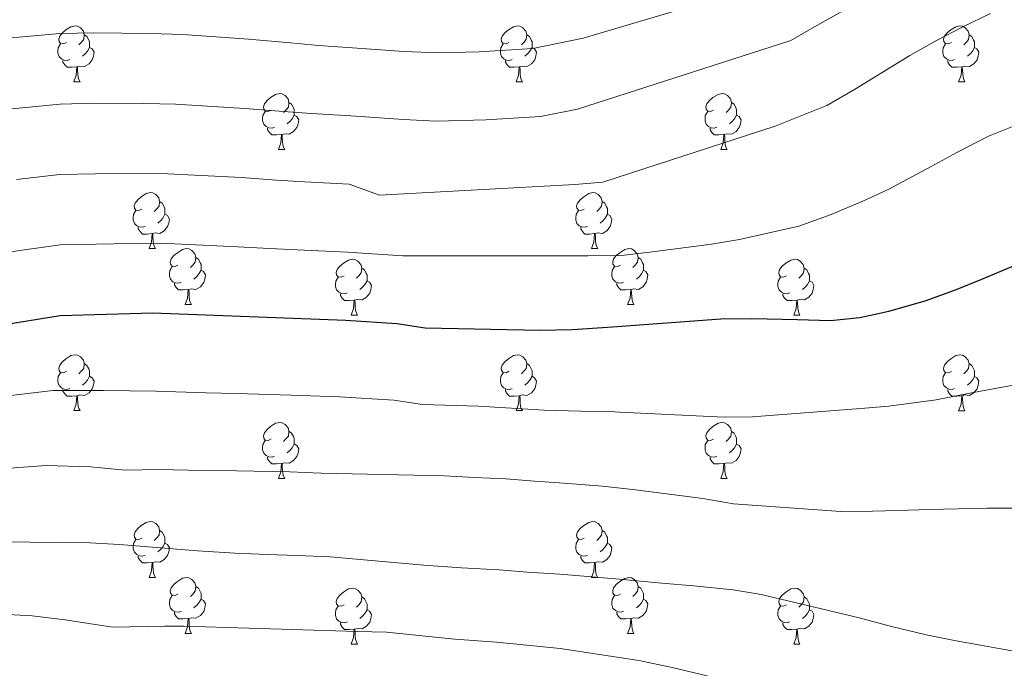
# Model space of a CAD drawing. Units: metres. Extents: x 626072 to 630583, y 4780101 to 4783155.
# Drawn here: x 629054 to 629230, y 4780708 to 4780824 of the extents above; entities that cross this region are included whole.
import ezdxf

# ---------------------------------------------------------------- set-up
doc = ezdxf.new("R2010")
doc.units = ezdxf.units.M
doc.header["$MEASUREMENT"] = 0
for name, color, linetype, lineweight in [('Nivel 36', 7, 'Continuous', 0), ('Nivel 4', 7, 'Continuous', 0), ('Nivel 5', 7, 'Continuous', 0), ('Nivel 61', 7, 'Continuous', 0), ('Nivel 63', 7, 'Continuous', 0)]:
    doc.layers.add(name, color=color, linetype=linetype, lineweight=lineweight)

msp = doc.modelspace()

# ---------------------------------------------------------------- linework, layer by layer
at = {"layer": 'Nivel 36', "color": 92, "linetype": 'Continuous', "lineweight": 0}
for p, q in [((629063.3, 4780813.24), (629064.42, 4780813.24)), ((629142.63, 4780813.24), (629143.75, 4780813.24)), ((629221.95, 4780813.24), (629223.08, 4780813.24)), ((629099.99, 4780801.1), (629101.11, 4780801.1)), ((629179.32, 4780801.1), (629180.44, 4780801.1)), ((629076.8, 4780783.33), (629077.93, 4780783.33)), ((629156.13, 4780783.33), (629157.25, 4780783.33)), ((629083.28, 4780773.29), (629084.4, 4780773.29)), ((629162.61, 4780773.29), (629163.73, 4780773.29)), ((629113.05, 4780771.39), (629114.17, 4780771.39)), ((629192.38, 4780771.39), (629193.5, 4780771.39)), ((629063.3, 4780754.25), (629064.42, 4780754.25)), ((629142.63, 4780754.25), (629143.75, 4780754.25)), ((629221.95, 4780754.24), (629223.08, 4780754.24)), ((629099.99, 4780742.11), (629101.11, 4780742.11)), ((629179.32, 4780742.1), (629180.44, 4780742.1)), ((629076.8, 4780724.34), (629077.93, 4780724.34)), ((629156.13, 4780724.33), (629157.25, 4780724.33)), ((629083.28, 4780714.3), (629084.4, 4780714.3)), ((629162.61, 4780714.3), (629163.73, 4780714.3)), ((629113.05, 4780712.39), (629114.17, 4780712.39)), ((629192.38, 4780712.39), (629193.5, 4780712.39))]:
    msp.add_line(p, q, dxfattribs=at)
at = {"layer": 'Nivel 36', "color": 92, "linetype": 'Continuous', "lineweight": 0, "flags": 128}
for points in [[(629062, 4780820.3), (629061.47, 4780820.03), (629060.94, 4780820.09), (629060.67, 4780820.46), (629060.62, 4780820.88), (629060.78, 4780821.4), (629061.26, 4780822), (629061.89, 4780822.53), (629062.79, 4780823.11), (629063.54, 4780823.27), (629063.96, 4780823.22), (629064.49, 4780822.9), (629065.02, 4780822.32), (629065.18, 4780821.68), (629065.07, 4780820.83), (629064.65, 4780820.3), (629064.23, 4780819.87)], [(629141.33, 4780820.3), (629140.8, 4780820.03), (629140.27, 4780820.09), (629140, 4780820.46), (629139.95, 4780820.88), (629140.11, 4780821.4), (629140.59, 4780822), (629141.22, 4780822.53), (629142.12, 4780823.11), (629142.87, 4780823.27), (629143.29, 4780823.22), (629143.82, 4780822.9), (629144.35, 4780822.32), (629144.51, 4780821.68), (629144.4, 4780820.83), (629143.98, 4780820.3), (629143.56, 4780819.87)], [(629220.65, 4780820.3), (629220.12, 4780820.03), (629219.59, 4780820.09), (629219.33, 4780820.46), (629219.27, 4780820.88), (629219.43, 4780821.4), (629219.91, 4780822), (629220.55, 4780822.53), (629221.45, 4780823.11), (629222.19, 4780823.27), (629222.62, 4780823.22), (629223.15, 4780822.9), (629223.68, 4780822.32), (629223.84, 4780821.68), (629223.73, 4780820.83), (629223.3, 4780820.3), (629222.88, 4780819.87)], [(629065.18, 4780821.68), (629065.66, 4780821.36), (629065.97, 4780820.72), (629066.13, 4780820.4), (629066.13, 4780819.82), (629066.13, 4780819.4), (629065.76, 4780818.71), (629065.34, 4780818.23), (629064.86, 4780817.81)], [(629144.51, 4780821.68), (629144.99, 4780821.36), (629145.3, 4780820.72), (629145.46, 4780820.4), (629145.46, 4780819.82), (629145.46, 4780819.4), (629145.09, 4780818.71), (629144.67, 4780818.23), (629144.19, 4780817.81)], [(629223.84, 4780821.68), (629224.31, 4780821.36), (629224.63, 4780820.72), (629224.79, 4780820.4), (629224.79, 4780819.82), (629224.79, 4780819.4), (629224.42, 4780818.71), (629224, 4780818.23), (629223.52, 4780817.81)], [(629062.58, 4780817.22), (629062.16, 4780817.06), (629061.57, 4780817.12), (629061.1, 4780817.33), (629060.67, 4780817.75), (629060.46, 4780818.34), (629060.46, 4780818.76), (629060.51, 4780819.34), (629060.94, 4780820.03)], [(629066.13, 4780819.4), (629066.59, 4780819.15), (629066.93, 4780818.53), (629066.82, 4780817.81), (629066.61, 4780817.17), (629066.03, 4780816.43), (629065.23, 4780815.95), (629064.38, 4780816.05), (629063.95, 4780815.92)], [(629141.91, 4780817.22), (629141.49, 4780817.06), (629140.9, 4780817.12), (629140.43, 4780817.33), (629140, 4780817.75), (629139.79, 4780818.34), (629139.79, 4780818.76), (629139.84, 4780819.34), (629140.27, 4780820.03)], [(629145.46, 4780819.4), (629145.92, 4780819.15), (629146.26, 4780818.53), (629146.15, 4780817.81), (629145.94, 4780817.17), (629145.36, 4780816.43), (629144.56, 4780815.95), (629143.71, 4780816.05), (629143.28, 4780815.92)], [(629221.24, 4780817.22), (629220.81, 4780817.06), (629220.23, 4780817.12), (629219.75, 4780817.33), (629219.33, 4780817.75), (629219.11, 4780818.34), (629219.11, 4780818.76), (629219.17, 4780819.34), (629219.59, 4780820.03)], [(629224.79, 4780819.4), (629225.24, 4780819.15), (629225.59, 4780818.53), (629225.48, 4780817.81), (629225.27, 4780817.17), (629224.68, 4780816.43), (629223.89, 4780815.95), (629223.04, 4780816.05), (629222.61, 4780815.92)], [(629063.84, 4780815.92), (629062.95, 4780815.84), (629062.11, 4780815.84), (629061.68, 4780816.27), (629061.36, 4780816.74), (629061.36, 4780817.06)], [(629063.3, 4780813.24), (629063.73, 4780814.4), (629063.84, 4780815.92), (629063.95, 4780815.92), (629063.99, 4780815.34), (629064.02, 4780814.65), (629064.09, 4780814.04), (629064.21, 4780813.64), (629064.42, 4780813.24)], [(629143.17, 4780815.92), (629142.28, 4780815.84), (629141.44, 4780815.84), (629141.01, 4780816.27), (629140.69, 4780816.74), (629140.69, 4780817.06)], [(629142.63, 4780813.24), (629143.06, 4780814.4), (629143.17, 4780815.92), (629143.28, 4780815.92), (629143.32, 4780815.34), (629143.35, 4780814.65), (629143.42, 4780814.04), (629143.54, 4780813.64), (629143.75, 4780813.24)], [(629222.5, 4780815.92), (629221.61, 4780815.84), (629220.76, 4780815.84), (629220.34, 4780816.27), (629220.02, 4780816.74), (629220.02, 4780817.06)], [(629221.95, 4780813.24), (629222.39, 4780814.4), (629222.5, 4780815.92), (629222.61, 4780815.92), (629222.64, 4780815.34), (629222.68, 4780814.65), (629222.75, 4780814.04), (629222.86, 4780813.64), (629223.08, 4780813.24)], [(629098.69, 4780808.16), (629098.16, 4780807.89), (629097.63, 4780807.95), (629097.37, 4780808.32), (629097.31, 4780808.74), (629097.47, 4780809.26), (629097.95, 4780809.86), (629098.59, 4780810.39), (629099.49, 4780810.97), (629100.23, 4780811.13), (629100.65, 4780811.08), (629101.19, 4780810.76), (629101.71, 4780810.18), (629101.87, 4780809.54), (629101.77, 4780808.69), (629101.34, 4780808.16), (629100.92, 4780807.73)], [(629178.02, 4780808.16), (629177.49, 4780807.89), (629176.96, 4780807.95), (629176.69, 4780808.32), (629176.64, 4780808.74), (629176.8, 4780809.26), (629177.28, 4780809.86), (629177.91, 4780810.39), (629178.81, 4780810.97), (629179.56, 4780811.13), (629179.98, 4780811.08), (629180.51, 4780810.76), (629181.04, 4780810.18), (629181.2, 4780809.54), (629181.09, 4780808.69), (629180.67, 4780808.16), (629180.25, 4780807.73)], [(629101.87, 4780809.54), (629102.35, 4780809.22), (629102.67, 4780808.58), (629102.83, 4780808.26), (629102.83, 4780807.68), (629102.83, 4780807.26), (629102.45, 4780806.57), (629102.03, 4780806.09), (629101.55, 4780805.67)], [(629181.2, 4780809.54), (629181.68, 4780809.22), (629181.99, 4780808.58), (629182.15, 4780808.26), (629182.15, 4780807.68), (629182.15, 4780807.26), (629181.78, 4780806.57), (629181.36, 4780806.09), (629180.88, 4780805.67)], [(629099.27, 4780805.08), (629098.85, 4780804.92), (629098.27, 4780804.98), (629097.79, 4780805.19), (629097.37, 4780805.61), (629097.15, 4780806.2), (629097.15, 4780806.62), (629097.21, 4780807.2), (629097.63, 4780807.89)], [(629102.83, 4780807.26), (629103.28, 4780807.01), (629103.63, 4780806.39), (629103.51, 4780805.67), (629103.31, 4780805.03), (629102.72, 4780804.29), (629101.93, 4780803.81), (629101.07, 4780803.91), (629100.65, 4780803.78)], [(629178.6, 4780805.08), (629178.18, 4780804.92), (629177.59, 4780804.98), (629177.12, 4780805.19), (629176.69, 4780805.61), (629176.48, 4780806.2), (629176.48, 4780806.62), (629176.53, 4780807.2), (629176.96, 4780807.89)], [(629182.15, 4780807.26), (629182.61, 4780807.01), (629182.95, 4780806.39), (629182.84, 4780805.67), (629182.63, 4780805.03), (629182.05, 4780804.29), (629181.25, 4780803.81), (629180.4, 4780803.91), (629179.97, 4780803.78)], [(629100.53, 4780803.78), (629099.65, 4780803.7), (629098.8, 4780803.7), (629098.37, 4780804.13), (629098.05, 4780804.6), (629098.05, 4780804.92)], [(629099.99, 4780801.1), (629100.43, 4780802.26), (629100.53, 4780803.78), (629100.65, 4780803.78), (629100.68, 4780803.2), (629100.71, 4780802.51), (629100.79, 4780801.9), (629100.9, 4780801.5), (629101.11, 4780801.1)], [(629179.86, 4780803.78), (629178.97, 4780803.7), (629178.13, 4780803.7), (629177.7, 4780804.13), (629177.38, 4780804.6), (629177.38, 4780804.92)], [(629179.32, 4780801.1), (629179.75, 4780802.26), (629179.86, 4780803.78), (629179.97, 4780803.78), (629180.01, 4780803.2), (629180.04, 4780802.51), (629180.11, 4780801.9), (629180.23, 4780801.5), (629180.44, 4780801.1)], [(629075.5, 4780790.39), (629074.97, 4780790.12), (629074.44, 4780790.18), (629074.18, 4780790.55), (629074.12, 4780790.97), (629074.28, 4780791.49), (629074.76, 4780792.09), (629075.4, 4780792.62), (629076.3, 4780793.2), (629077.04, 4780793.36), (629077.47, 4780793.31), (629078, 4780792.99), (629078.53, 4780792.41), (629078.69, 4780791.77), (629078.58, 4780790.92), (629078.15, 4780790.39), (629077.73, 4780789.96)], [(629154.83, 4780790.39), (629154.3, 4780790.12), (629153.77, 4780790.18), (629153.51, 4780790.55), (629153.45, 4780790.97), (629153.61, 4780791.49), (629154.09, 4780792.09), (629154.73, 4780792.62), (629155.63, 4780793.2), (629156.37, 4780793.36), (629156.79, 4780793.31), (629157.33, 4780792.99), (629157.85, 4780792.41), (629158.01, 4780791.77), (629157.91, 4780790.92), (629157.48, 4780790.39), (629157.06, 4780789.96)], [(629078.69, 4780791.77), (629079.16, 4780791.45), (629079.48, 4780790.81), (629079.64, 4780790.49), (629079.64, 4780789.91), (629079.64, 4780789.49), (629079.27, 4780788.8), (629078.85, 4780788.32), (629078.37, 4780787.9)], [(629158.01, 4780791.77), (629158.49, 4780791.45), (629158.81, 4780790.81), (629158.97, 4780790.49), (629158.97, 4780789.91), (629158.97, 4780789.49), (629158.59, 4780788.8), (629158.17, 4780788.32), (629157.69, 4780787.9)], [(629076.09, 4780787.31), (629075.66, 4780787.15), (629075.08, 4780787.21), (629074.6, 4780787.42), (629074.18, 4780787.84), (629073.96, 4780788.43), (629073.96, 4780788.85), (629074.02, 4780789.43), (629074.44, 4780790.12)], [(629079.64, 4780789.49), (629080.09, 4780789.24), (629080.44, 4780788.62), (629080.33, 4780787.9), (629080.12, 4780787.26), (629079.53, 4780786.52), (629078.74, 4780786.04), (629077.89, 4780786.14), (629077.46, 4780786.01)], [(629155.41, 4780787.31), (629154.99, 4780787.15), (629154.41, 4780787.21), (629153.93, 4780787.42), (629153.51, 4780787.84), (629153.29, 4780788.43), (629153.29, 4780788.85), (629153.35, 4780789.43), (629153.77, 4780790.12)], [(629158.97, 4780789.49), (629159.42, 4780789.24), (629159.77, 4780788.62), (629159.65, 4780787.9), (629159.45, 4780787.26), (629158.86, 4780786.52), (629158.07, 4780786.04), (629157.21, 4780786.14), (629156.79, 4780786.01)], [(629077.35, 4780786.01), (629076.46, 4780785.93), (629075.61, 4780785.93), (629075.19, 4780786.36), (629074.87, 4780786.83), (629074.87, 4780787.15)], [(629076.8, 4780783.33), (629077.24, 4780784.49), (629077.35, 4780786.01), (629077.46, 4780786.01), (629077.49, 4780785.43), (629077.53, 4780784.74), (629077.6, 4780784.13), (629077.71, 4780783.73), (629077.93, 4780783.33)], [(629156.67, 4780786.01), (629155.79, 4780785.93), (629154.94, 4780785.93), (629154.51, 4780786.36), (629154.19, 4780786.83), (629154.19, 4780787.15)], [(629156.13, 4780783.33), (629156.57, 4780784.49), (629156.67, 4780786.01), (629156.79, 4780786.01), (629156.82, 4780785.43), (629156.85, 4780784.74), (629156.93, 4780784.13), (629157.04, 4780783.73), (629157.25, 4780783.33)], [(629081.98, 4780780.35), (629081.45, 4780780.09), (629080.92, 4780780.14), (629080.65, 4780780.51), (629080.6, 4780780.94), (629080.76, 4780781.46), (629081.24, 4780782.05), (629081.87, 4780782.58), (629082.77, 4780783.17), (629083.52, 4780783.33), (629083.94, 4780783.27), (629084.47, 4780782.96), (629085, 4780782.37), (629085.16, 4780781.73), (629085.05, 4780780.88), (629084.63, 4780780.35), (629084.21, 4780779.93)], [(629161.31, 4780780.35), (629160.77, 4780780.09), (629160.25, 4780780.14), (629159.98, 4780780.51), (629159.93, 4780780.94), (629160.09, 4780781.46), (629160.57, 4780782.05), (629161.2, 4780782.58), (629162.1, 4780783.17), (629162.85, 4780783.33), (629163.27, 4780783.27), (629163.8, 4780782.96), (629164.33, 4780782.37), (629164.49, 4780781.73), (629164.38, 4780780.88), (629163.95, 4780780.35), (629163.53, 4780779.93)], [(629085.16, 4780781.73), (629085.64, 4780781.42), (629085.95, 4780780.78), (629086.11, 4780780.46), (629086.11, 4780779.88), (629086.11, 4780779.45), (629085.74, 4780778.76), (629085.32, 4780778.28), (629084.84, 4780777.86)], [(629111.75, 4780778.45), (629111.22, 4780778.18), (629110.69, 4780778.24), (629110.42, 4780778.61), (629110.37, 4780779.03), (629110.53, 4780779.55), (629111.01, 4780780.15), (629111.64, 4780780.68), (629112.54, 4780781.26), (629113.29, 4780781.42), (629113.71, 4780781.37), (629114.24, 4780781.05), (629114.77, 4780780.47), (629114.93, 4780779.83), (629114.82, 4780778.98), (629114.4, 4780778.45), (629113.98, 4780778.02)], [(629164.49, 4780781.73), (629164.97, 4780781.42), (629165.28, 4780780.78), (629165.44, 4780780.46), (629165.44, 4780779.88), (629165.44, 4780779.45), (629165.07, 4780778.76), (629164.65, 4780778.28), (629164.17, 4780777.86)], [(629191.08, 4780778.45), (629190.55, 4780778.18), (629190.02, 4780778.24), (629189.75, 4780778.61), (629189.7, 4780779.03), (629189.86, 4780779.55), (629190.34, 4780780.15), (629190.97, 4780780.68), (629191.87, 4780781.26), (629192.62, 4780781.42), (629193.04, 4780781.37), (629193.57, 4780781.05), (629194.1, 4780780.47), (629194.26, 4780779.83), (629194.15, 4780778.98), (629193.73, 4780778.45), (629193.31, 4780778.02)], [(629082.56, 4780777.27), (629082.14, 4780777.11), (629081.55, 4780777.17), (629081.08, 4780777.38), (629080.65, 4780777.81), (629080.44, 4780778.39), (629080.44, 4780778.81), (629080.49, 4780779.4), (629080.92, 4780780.09)], [(629086.11, 4780779.45), (629086.57, 4780779.2), (629086.91, 4780778.59), (629086.8, 4780777.86), (629086.59, 4780777.22), (629086.01, 4780776.48), (629085.21, 4780776), (629084.36, 4780776.11), (629083.93, 4780775.98)], [(629114.93, 4780779.83), (629115.41, 4780779.51), (629115.72, 4780778.87), (629115.88, 4780778.55), (629115.88, 4780777.97), (629115.88, 4780777.55), (629115.51, 4780776.86), (629115.09, 4780776.38), (629114.61, 4780775.96)], [(629161.89, 4780777.27), (629161.47, 4780777.11), (629160.88, 4780777.17), (629160.41, 4780777.38), (629159.98, 4780777.81), (629159.77, 4780778.39), (629159.77, 4780778.81), (629159.82, 4780779.4), (629160.25, 4780780.09)], [(629165.44, 4780779.45), (629165.89, 4780779.2), (629166.24, 4780778.59), (629166.13, 4780777.86), (629165.92, 4780777.22), (629165.33, 4780776.48), (629164.54, 4780776), (629163.69, 4780776.11), (629163.26, 4780775.98)], [(629194.26, 4780779.83), (629194.74, 4780779.51), (629195.05, 4780778.87), (629195.21, 4780778.55), (629195.21, 4780777.97), (629195.21, 4780777.55), (629194.84, 4780776.86), (629194.42, 4780776.38), (629193.94, 4780775.96)], [(629083.82, 4780775.98), (629082.93, 4780775.89), (629082.09, 4780775.89), (629081.66, 4780776.32), (629081.34, 4780776.8), (629081.34, 4780777.11)], [(629112.33, 4780775.37), (629111.91, 4780775.21), (629111.32, 4780775.27), (629110.85, 4780775.48), (629110.42, 4780775.9), (629110.21, 4780776.49), (629110.21, 4780776.91), (629110.26, 4780777.49), (629110.69, 4780778.18)], [(629115.88, 4780777.55), (629116.34, 4780777.3), (629116.68, 4780776.68), (629116.57, 4780775.96), (629116.36, 4780775.32), (629115.78, 4780774.58), (629114.98, 4780774.1), (629114.13, 4780774.2), (629113.7, 4780774.07)], [(629163.15, 4780775.98), (629162.26, 4780775.89), (629161.41, 4780775.89), (629160.99, 4780776.32), (629160.67, 4780776.8), (629160.67, 4780777.11)], [(629191.66, 4780775.37), (629191.24, 4780775.21), (629190.65, 4780775.27), (629190.18, 4780775.48), (629189.75, 4780775.9), (629189.54, 4780776.49), (629189.54, 4780776.91), (629189.59, 4780777.49), (629190.02, 4780778.18)], [(629195.21, 4780777.55), (629195.67, 4780777.3), (629196.01, 4780776.68), (629195.9, 4780775.96), (629195.69, 4780775.32), (629195.11, 4780774.58), (629194.31, 4780774.1), (629193.46, 4780774.2), (629193.03, 4780774.07)], [(629083.28, 4780773.29), (629083.71, 4780774.45), (629083.82, 4780775.98), (629083.93, 4780775.98), (629083.97, 4780775.39), (629084, 4780774.71), (629084.07, 4780774.09), (629084.19, 4780773.69), (629084.4, 4780773.29)], [(629113.59, 4780774.07), (629112.7, 4780773.99), (629111.86, 4780773.99), (629111.43, 4780774.42), (629111.11, 4780774.89), (629111.11, 4780775.21)], [(629162.61, 4780773.29), (629163.04, 4780774.45), (629163.15, 4780775.98), (629163.26, 4780775.98), (629163.29, 4780775.39), (629163.33, 4780774.71), (629163.4, 4780774.09), (629163.51, 4780773.69), (629163.73, 4780773.29)], [(629192.92, 4780774.07), (629192.03, 4780773.99), (629191.19, 4780773.99), (629190.76, 4780774.42), (629190.44, 4780774.89), (629190.44, 4780775.21)], [(629113.05, 4780771.39), (629113.48, 4780772.55), (629113.59, 4780774.07), (629113.7, 4780774.07), (629113.74, 4780773.49), (629113.77, 4780772.8), (629113.84, 4780772.19), (629113.96, 4780771.79), (629114.17, 4780771.39)], [(629192.38, 4780771.39), (629192.81, 4780772.55), (629192.92, 4780774.07), (629193.03, 4780774.07), (629193.07, 4780773.49), (629193.1, 4780772.8), (629193.17, 4780772.19), (629193.29, 4780771.79), (629193.5, 4780771.39)], [(629062, 4780761.31), (629061.47, 4780761.04), (629060.94, 4780761.09), (629060.67, 4780761.47), (629060.62, 4780761.89), (629060.78, 4780762.41), (629061.26, 4780763.01), (629061.89, 4780763.53), (629062.79, 4780764.12), (629063.54, 4780764.28), (629063.96, 4780764.23), (629064.49, 4780763.91), (629065.02, 4780763.33), (629065.18, 4780762.69), (629065.07, 4780761.83), (629064.65, 4780761.31), (629064.23, 4780760.88)], [(629065.18, 4780762.69), (629065.66, 4780762.37), (629065.97, 4780761.73), (629066.13, 4780761.41), (629066.13, 4780760.83), (629066.13, 4780760.41), (629065.76, 4780759.71), (629065.34, 4780759.23), (629064.86, 4780758.81)], [(629141.33, 4780761.31), (629140.8, 4780761.04), (629140.27, 4780761.09), (629140, 4780761.47), (629139.95, 4780761.89), (629140.11, 4780762.41), (629140.59, 4780763.01), (629141.22, 4780763.53), (629142.12, 4780764.12), (629142.87, 4780764.28), (629143.29, 4780764.23), (629143.82, 4780763.91), (629144.35, 4780763.33), (629144.51, 4780762.69), (629144.4, 4780761.83), (629143.98, 4780761.31), (629143.56, 4780760.88)], [(629144.51, 4780762.69), (629144.99, 4780762.37), (629145.3, 4780761.73), (629145.46, 4780761.41), (629145.46, 4780760.83), (629145.46, 4780760.41), (629145.09, 4780759.71), (629144.67, 4780759.23), (629144.19, 4780758.81)], [(629220.65, 4780761.3), (629220.12, 4780761.04), (629219.59, 4780761.09), (629219.33, 4780761.46), (629219.27, 4780761.89), (629219.43, 4780762.41), (629219.91, 4780763), (629220.55, 4780763.53), (629221.45, 4780764.12), (629222.19, 4780764.28), (629222.62, 4780764.22), (629223.15, 4780763.91), (629223.68, 4780763.32), (629223.84, 4780762.68), (629223.73, 4780761.83), (629223.3, 4780761.3), (629222.88, 4780760.88)], [(629223.84, 4780762.68), (629224.31, 4780762.37), (629224.63, 4780761.73), (629224.79, 4780761.41), (629224.79, 4780760.83), (629224.79, 4780760.4), (629224.42, 4780759.71), (629224, 4780759.23), (629223.52, 4780758.81)], [(629062.58, 4780758.23), (629062.16, 4780758.07), (629061.57, 4780758.13), (629061.1, 4780758.33), (629060.67, 4780758.76), (629060.46, 4780759.35), (629060.46, 4780759.77), (629060.51, 4780760.35), (629060.94, 4780761.04)], [(629141.91, 4780758.23), (629141.49, 4780758.07), (629140.9, 4780758.13), (629140.43, 4780758.33), (629140, 4780758.76), (629139.79, 4780759.35), (629139.79, 4780759.77), (629139.84, 4780760.35), (629140.27, 4780761.04)], [(629221.24, 4780758.22), (629220.81, 4780758.06), (629220.23, 4780758.12), (629219.75, 4780758.33), (629219.33, 4780758.76), (629219.11, 4780759.34), (629219.11, 4780759.76), (629219.17, 4780760.35), (629219.59, 4780761.04)], [(629066.13, 4780760.41), (629066.59, 4780760.15), (629066.93, 4780759.54), (629066.82, 4780758.81), (629066.61, 4780758.17), (629066.03, 4780757.43), (629065.23, 4780756.95), (629064.38, 4780757.06), (629063.95, 4780756.93)], [(629145.46, 4780760.41), (629145.92, 4780760.15), (629146.26, 4780759.54), (629146.15, 4780758.81), (629145.94, 4780758.17), (629145.36, 4780757.43), (629144.56, 4780756.95), (629143.71, 4780757.06), (629143.28, 4780756.93)], [(629224.79, 4780760.4), (629225.24, 4780760.15), (629225.59, 4780759.54), (629225.48, 4780758.81), (629225.27, 4780758.17), (629224.68, 4780757.43), (629223.89, 4780756.95), (629223.04, 4780757.06), (629222.61, 4780756.93)], [(629063.84, 4780756.93), (629062.95, 4780756.85), (629062.11, 4780756.85), (629061.68, 4780757.27), (629061.36, 4780757.75), (629061.36, 4780758.07)], [(629143.17, 4780756.93), (629142.28, 4780756.85), (629141.44, 4780756.85), (629141.01, 4780757.27), (629140.69, 4780757.75), (629140.69, 4780758.07)], [(629222.5, 4780756.93), (629221.61, 4780756.84), (629220.76, 4780756.84), (629220.34, 4780757.27), (629220.02, 4780757.75), (629220.02, 4780758.06)], [(629063.3, 4780754.25), (629063.73, 4780755.41), (629063.84, 4780756.93), (629063.95, 4780756.93), (629063.99, 4780756.35), (629064.02, 4780755.66), (629064.09, 4780755.05), (629064.21, 4780754.65), (629064.42, 4780754.25)], [(629142.63, 4780754.25), (629143.06, 4780755.41), (629143.17, 4780756.93), (629143.28, 4780756.93), (629143.32, 4780756.35), (629143.35, 4780755.66), (629143.42, 4780755.05), (629143.54, 4780754.65), (629143.75, 4780754.25)], [(629221.95, 4780754.24), (629222.39, 4780755.4), (629222.5, 4780756.93), (629222.61, 4780756.93), (629222.64, 4780756.34), (629222.68, 4780755.66), (629222.75, 4780755.04), (629222.86, 4780754.64), (629223.08, 4780754.24)], [(629098.69, 4780749.17), (629098.16, 4780748.9), (629097.63, 4780748.95), (629097.37, 4780749.33), (629097.31, 4780749.75), (629097.47, 4780750.27), (629097.95, 4780750.87), (629098.59, 4780751.39), (629099.49, 4780751.98), (629100.23, 4780752.14), (629100.65, 4780752.09), (629101.19, 4780751.77), (629101.71, 4780751.19), (629101.87, 4780750.55), (629101.77, 4780749.69), (629101.34, 4780749.17), (629100.92, 4780748.74)], [(629178.02, 4780749.16), (629177.49, 4780748.9), (629176.96, 4780748.95), (629176.69, 4780749.32), (629176.64, 4780749.75), (629176.8, 4780750.27), (629177.28, 4780750.86), (629177.91, 4780751.39), (629178.81, 4780751.98), (629179.56, 4780752.14), (629179.98, 4780752.08), (629180.51, 4780751.77), (629181.04, 4780751.18), (629181.2, 4780750.54), (629181.09, 4780749.69), (629180.67, 4780749.16), (629180.25, 4780748.74)], [(629101.87, 4780750.55), (629102.35, 4780750.23), (629102.67, 4780749.59), (629102.83, 4780749.27), (629102.83, 4780748.69), (629102.83, 4780748.27), (629102.45, 4780747.57), (629102.03, 4780747.09), (629101.55, 4780746.67)], [(629181.2, 4780750.54), (629181.68, 4780750.23), (629181.99, 4780749.59), (629182.15, 4780749.27), (629182.15, 4780748.69), (629182.15, 4780748.26), (629181.78, 4780747.57), (629181.36, 4780747.09), (629180.88, 4780746.67)], [(629099.27, 4780746.09), (629098.85, 4780745.93), (629098.27, 4780745.99), (629097.79, 4780746.19), (629097.37, 4780746.62), (629097.15, 4780747.21), (629097.15, 4780747.63), (629097.21, 4780748.21), (629097.63, 4780748.9)], [(629178.6, 4780746.08), (629178.18, 4780745.92), (629177.59, 4780745.98), (629177.12, 4780746.19), (629176.69, 4780746.62), (629176.48, 4780747.2), (629176.48, 4780747.62), (629176.53, 4780748.21), (629176.96, 4780748.9)], [(629102.83, 4780748.27), (629103.28, 4780748.01), (629103.63, 4780747.4), (629103.51, 4780746.67), (629103.31, 4780746.03), (629102.72, 4780745.29), (629101.93, 4780744.81), (629101.07, 4780744.92), (629100.65, 4780744.79)], [(629182.15, 4780748.26), (629182.61, 4780748.01), (629182.95, 4780747.4), (629182.84, 4780746.67), (629182.63, 4780746.03), (629182.05, 4780745.29), (629181.25, 4780744.81), (629180.4, 4780744.92), (629179.97, 4780744.79)], [(629100.53, 4780744.79), (629099.65, 4780744.71), (629098.8, 4780744.71), (629098.37, 4780745.13), (629098.05, 4780745.61), (629098.05, 4780745.93)], [(629179.86, 4780744.79), (629178.97, 4780744.7), (629178.13, 4780744.7), (629177.7, 4780745.13), (629177.38, 4780745.61), (629177.38, 4780745.92)], [(629099.99, 4780742.11), (629100.43, 4780743.27), (629100.53, 4780744.79), (629100.65, 4780744.79), (629100.68, 4780744.21), (629100.71, 4780743.52), (629100.79, 4780742.91), (629100.9, 4780742.51), (629101.11, 4780742.11)], [(629179.32, 4780742.1), (629179.75, 4780743.26), (629179.86, 4780744.79), (629179.97, 4780744.79), (629180.01, 4780744.2), (629180.04, 4780743.52), (629180.11, 4780742.9), (629180.23, 4780742.5), (629180.44, 4780742.1)], [(629075.5, 4780731.4), (629074.97, 4780731.13), (629074.44, 4780731.19), (629074.18, 4780731.56), (629074.12, 4780731.98), (629074.28, 4780732.5), (629074.76, 4780733.1), (629075.4, 4780733.63), (629076.3, 4780734.21), (629077.04, 4780734.37), (629077.47, 4780734.32), (629078, 4780734), (629078.53, 4780733.42), (629078.69, 4780732.78), (629078.58, 4780731.93), (629078.15, 4780731.4), (629077.73, 4780730.97)], [(629078.69, 4780732.78), (629079.16, 4780732.46), (629079.48, 4780731.82), (629079.64, 4780731.5), (629079.64, 4780730.92), (629079.64, 4780730.5), (629079.27, 4780729.81), (629078.85, 4780729.33), (629078.37, 4780728.91)], [(629154.83, 4780731.39), (629154.3, 4780731.13), (629153.77, 4780731.19), (629153.51, 4780731.55), (629153.45, 4780731.98), (629153.61, 4780732.5), (629154.09, 4780733.09), (629154.73, 4780733.63), (629155.63, 4780734.21), (629156.37, 4780734.37), (629156.79, 4780734.31), (629157.33, 4780734), (629157.85, 4780733.41), (629158.01, 4780732.77), (629157.91, 4780731.93), (629157.48, 4780731.39), (629157.06, 4780730.97)], [(629158.01, 4780732.77), (629158.49, 4780732.46), (629158.81, 4780731.82), (629158.97, 4780731.5), (629158.97, 4780730.92), (629158.97, 4780730.49), (629158.59, 4780729.81), (629158.17, 4780729.33), (629157.69, 4780728.91)], [(629076.09, 4780728.32), (629075.66, 4780728.16), (629075.08, 4780728.22), (629074.6, 4780728.43), (629074.18, 4780728.85), (629073.96, 4780729.44), (629073.96, 4780729.86), (629074.02, 4780730.44), (629074.44, 4780731.13)], [(629155.41, 4780728.31), (629154.99, 4780728.15), (629154.41, 4780728.21), (629153.93, 4780728.43), (629153.51, 4780728.85), (629153.29, 4780729.43), (629153.29, 4780729.85), (629153.35, 4780730.44), (629153.77, 4780731.13)], [(629079.64, 4780730.5), (629080.09, 4780730.25), (629080.44, 4780729.63), (629080.33, 4780728.91), (629080.12, 4780728.27), (629079.53, 4780727.53), (629078.74, 4780727.05), (629077.89, 4780727.15), (629077.46, 4780727.02)], [(629158.97, 4780730.49), (629159.42, 4780730.25), (629159.77, 4780729.63), (629159.65, 4780728.91), (629159.45, 4780728.27), (629158.86, 4780727.53), (629158.07, 4780727.05), (629157.21, 4780727.15), (629156.79, 4780727.02)], [(629077.35, 4780727.02), (629076.46, 4780726.94), (629075.61, 4780726.94), (629075.19, 4780727.37), (629074.87, 4780727.84), (629074.87, 4780728.16)], [(629156.67, 4780727.02), (629155.79, 4780726.93), (629154.94, 4780726.93), (629154.51, 4780727.37), (629154.19, 4780727.84), (629154.19, 4780728.15)], [(629076.8, 4780724.34), (629077.24, 4780725.5), (629077.35, 4780727.02), (629077.46, 4780727.02), (629077.49, 4780726.44), (629077.53, 4780725.75), (629077.6, 4780725.14), (629077.71, 4780724.74), (629077.93, 4780724.34)], [(629156.13, 4780724.33), (629156.57, 4780725.49), (629156.67, 4780727.02), (629156.79, 4780727.02), (629156.82, 4780726.43), (629156.85, 4780725.75), (629156.93, 4780725.13), (629157.04, 4780724.73), (629157.25, 4780724.33)], [(629081.98, 4780721.36), (629081.45, 4780721.1), (629080.92, 4780721.15), (629080.65, 4780721.52), (629080.6, 4780721.95), (629080.76, 4780722.47), (629081.24, 4780723.06), (629081.87, 4780723.59), (629082.77, 4780724.18), (629083.52, 4780724.34), (629083.94, 4780724.28), (629084.47, 4780723.97), (629085, 4780723.38), (629085.16, 4780722.74), (629085.05, 4780721.89), (629084.63, 4780721.36), (629084.21, 4780720.94)], [(629161.31, 4780721.36), (629160.77, 4780721.09), (629160.25, 4780721.15), (629159.98, 4780721.52), (629159.93, 4780721.95), (629160.09, 4780722.47), (629160.57, 4780723.06), (629161.2, 4780723.59), (629162.1, 4780724.17), (629162.85, 4780724.33), (629163.27, 4780724.28), (629163.8, 4780723.97), (629164.33, 4780723.38), (629164.49, 4780722.74), (629164.38, 4780721.89), (629163.95, 4780721.36), (629163.53, 4780720.93)], [(629085.16, 4780722.74), (629085.64, 4780722.43), (629085.95, 4780721.79), (629086.11, 4780721.47), (629086.11, 4780720.89), (629086.11, 4780720.46), (629085.74, 4780719.77), (629085.32, 4780719.29), (629084.84, 4780718.87)], [(629111.75, 4780719.45), (629111.22, 4780719.19), (629110.69, 4780719.25), (629110.42, 4780719.61), (629110.37, 4780720.04), (629110.53, 4780720.56), (629111.01, 4780721.15), (629111.64, 4780721.69), (629112.54, 4780722.27), (629113.29, 4780722.43), (629113.71, 4780722.37), (629114.24, 4780722.06), (629114.77, 4780721.47), (629114.93, 4780720.83), (629114.82, 4780719.99), (629114.4, 4780719.45), (629113.98, 4780719.03)], [(629164.49, 4780722.74), (629164.97, 4780722.43), (629165.28, 4780721.79), (629165.44, 4780721.47), (629165.44, 4780720.89), (629165.44, 4780720.46), (629165.07, 4780719.77), (629164.65, 4780719.29), (629164.17, 4780718.87)], [(629191.08, 4780719.45), (629190.55, 4780719.19), (629190.02, 4780719.25), (629189.75, 4780719.61), (629189.7, 4780720.04), (629189.86, 4780720.56), (629190.34, 4780721.15), (629190.97, 4780721.69), (629191.87, 4780722.27), (629192.62, 4780722.43), (629193.04, 4780722.37), (629193.57, 4780722.06), (629194.1, 4780721.47), (629194.26, 4780720.83), (629194.15, 4780719.99), (629193.73, 4780719.45), (629193.31, 4780719.03)], [(629082.56, 4780718.28), (629082.14, 4780718.12), (629081.55, 4780718.18), (629081.08, 4780718.39), (629080.65, 4780718.82), (629080.44, 4780719.4), (629080.44, 4780719.82), (629080.49, 4780720.41), (629080.92, 4780721.1)], [(629086.11, 4780720.46), (629086.57, 4780720.21), (629086.91, 4780719.6), (629086.8, 4780718.87), (629086.59, 4780718.23), (629086.01, 4780717.49), (629085.21, 4780717.01), (629084.36, 4780717.12), (629083.93, 4780716.99)], [(629114.93, 4780720.83), (629115.41, 4780720.52), (629115.72, 4780719.88), (629115.88, 4780719.56), (629115.88, 4780718.98), (629115.88, 4780718.55), (629115.51, 4780717.87), (629115.09, 4780717.39), (629114.61, 4780716.97)], [(629161.89, 4780718.28), (629161.47, 4780718.12), (629160.88, 4780718.18), (629160.41, 4780718.39), (629159.98, 4780718.81), (629159.77, 4780719.4), (629159.77, 4780719.82), (629159.82, 4780720.41), (629160.25, 4780721.09)], [(629165.44, 4780720.46), (629165.89, 4780720.21), (629166.24, 4780719.59), (629166.13, 4780718.87), (629165.92, 4780718.23), (629165.33, 4780717.49), (629164.54, 4780717.01), (629163.69, 4780717.11), (629163.26, 4780716.99)], [(629194.26, 4780720.83), (629194.74, 4780720.52), (629195.05, 4780719.88), (629195.21, 4780719.56), (629195.21, 4780718.98), (629195.21, 4780718.55), (629194.84, 4780717.87), (629194.42, 4780717.39), (629193.94, 4780716.97)], [(629112.33, 4780716.37), (629111.91, 4780716.21), (629111.32, 4780716.27), (629110.85, 4780716.49), (629110.42, 4780716.91), (629110.21, 4780717.49), (629110.21, 4780717.91), (629110.26, 4780718.5), (629110.69, 4780719.19)], [(629115.88, 4780718.55), (629116.34, 4780718.31), (629116.68, 4780717.69), (629116.57, 4780716.97), (629116.36, 4780716.33), (629115.78, 4780715.59), (629114.98, 4780715.11), (629114.13, 4780715.21), (629113.7, 4780715.08)], [(629191.66, 4780716.37), (629191.24, 4780716.21), (629190.65, 4780716.27), (629190.18, 4780716.49), (629189.75, 4780716.91), (629189.54, 4780717.49), (629189.54, 4780717.91), (629189.59, 4780718.5), (629190.02, 4780719.19)], [(629195.21, 4780718.55), (629195.67, 4780718.31), (629196.01, 4780717.69), (629195.9, 4780716.96), (629195.69, 4780716.32), (629195.11, 4780715.58), (629194.31, 4780715.1), (629193.46, 4780715.21), (629193.03, 4780715.08)], [(629083.82, 4780716.99), (629082.93, 4780716.9), (629082.09, 4780716.9), (629081.66, 4780717.33), (629081.34, 4780717.81), (629081.34, 4780718.12)], [(629083.28, 4780714.3), (629083.71, 4780715.46), (629083.82, 4780716.99), (629083.93, 4780716.99), (629083.97, 4780716.4), (629084, 4780715.72), (629084.07, 4780715.1), (629084.19, 4780714.7), (629084.4, 4780714.3)], [(629163.15, 4780716.99), (629162.26, 4780716.9), (629161.41, 4780716.9), (629160.99, 4780717.33), (629160.67, 4780717.81), (629160.67, 4780718.12)], [(629162.61, 4780714.3), (629163.04, 4780715.46), (629163.15, 4780716.99), (629163.26, 4780716.99), (629163.29, 4780716.4), (629163.33, 4780715.71), (629163.4, 4780715.1), (629163.51, 4780714.7), (629163.73, 4780714.3)], [(629113.59, 4780715.08), (629112.7, 4780714.99), (629111.86, 4780714.99), (629111.43, 4780715.43), (629111.11, 4780715.9), (629111.11, 4780716.21)], [(629113.05, 4780712.39), (629113.48, 4780713.55), (629113.59, 4780715.08), (629113.7, 4780715.08), (629113.74, 4780714.49), (629113.77, 4780713.81), (629113.84, 4780713.19), (629113.96, 4780712.79), (629114.17, 4780712.39)], [(629192.92, 4780715.08), (629192.03, 4780714.99), (629191.19, 4780714.99), (629190.76, 4780715.43), (629190.44, 4780715.9), (629190.44, 4780716.21)], [(629192.38, 4780712.39), (629192.81, 4780713.55), (629192.92, 4780715.08), (629193.03, 4780715.08), (629193.07, 4780714.49), (629193.1, 4780713.81), (629193.17, 4780713.19), (629193.29, 4780712.79), (629193.5, 4780712.39)]]:
    msp.add_lwpolyline(points, dxfattribs=at)
at = {"layer": 'Nivel 4', "color": 36, "linetype": 'Continuous', "lineweight": 30, "elevation": 650, "flags": 128}
msp.add_lwpolyline([(629035.63, 4780767.23), (629060.84, 4780771.33), (629077.5, 4780771.8), (629112.09, 4780770.46), (629121.23, 4780769.89), (629126.31, 4780769.09), (629146.93, 4780768.7), (629152.69, 4780768.78), (629159.89, 4780769.27), (629179.31, 4780770.72), (629184.9, 4780770.8), (629193.05, 4780770.58), (629198.99, 4780770.43), (629204.23, 4780770.97), (629209.45, 4780772.1), (629215.94, 4780773.94), (629221.39, 4780775.89), (629226.13, 4780777.82), (629231.8, 4780780.23)], dxfattribs=at)
at = {"layer": 'Nivel 5', "color": 36, "linetype": 'Continuous', "lineweight": 0, "flags": 128}
for points, elevation in [([(629181.08, 4780828.96), (629154.65, 4780821.06), (629145.59, 4780819.18), (629135.98, 4780818.62), (629128.62, 4780818.41), (629122.49, 4780818.68), (629113.28, 4780819.35), (629107.18, 4780819.74), (629102.17, 4780820.19), (629094.61, 4780820.88), (629082.85, 4780821.69), (629077.01, 4780821.87), (629066.88, 4780821.99), (629060.8, 4780821.88), (629050.13, 4780820.92)], 630), ([(629206.05, 4780828.69), (629196.52, 4780823.31), (629191.84, 4780820.62), (629153.6, 4780808.35), (629146.98, 4780807.03), (629137.17, 4780806.39), (629128.27, 4780806.19), (629122.43, 4780806.47), (629112.98, 4780807.13), (629105.91, 4780807.52), (629100.9, 4780807.9), (629093.98, 4780808.47), (629081.51, 4780809.22)], 635), ([(629227.67, 4780825.5), (629222.7, 4780823.09), (629218.08, 4780820.7), (629213.23, 4780817.95), (629203.3, 4780811.86), (629198.34, 4780808.99), (629189.08, 4780805.25), (629158.14, 4780795.24), (629153.14, 4780794.81), (629118.13, 4780792.89), (629112.68, 4780794.9), (629104.64, 4780795.29), (629099.63, 4780795.61), (629093.35, 4780796.06), (629080.18, 4780796.75), (629074.75, 4780796.76), (629067.19, 4780796.75)], 640), ([(629081.51, 4780809.22), (629075.88, 4780809.32), (629067.03, 4780809.37), (629060.81, 4780809.24), (629051.58, 4780808.32)], 635), ([(629232.41, 4780805.5), (629227.32, 4780803.45), (629221.65, 4780800.57), (629217.03, 4780798.05), (629209.41, 4780793.98), (629204.78, 4780791.82), (629199.11, 4780789.41), (629193.32, 4780787.34), (629182.65, 4780784.97)], 645), ([(629067.19, 4780796.75), (629060.82, 4780796.6), (629053.02, 4780795.72)], 640), ([(629182.65, 4780784.97), (629177.65, 4780784.08), (629167.07, 4780782.76), (629161.5, 4780782.09), (629155.5, 4780782.01), (629122.31, 4780782.04), (629112.39, 4780782.68), (629103.37, 4780783.07), (629098.37, 4780783.32), (629092.73, 4780783.64), (629078.84, 4780784.27), (629073.63, 4780784.21), (629067.34, 4780784.13), (629060.83, 4780783.97), (629054.46, 4780783.12), (629048.75, 4780782.25)], 645), ([(629234.87, 4780759.38), (629229.76, 4780758.49), (629223.96, 4780757.36), (629217.92, 4780756.22), (629209.44, 4780755.05), (629204.44, 4780754.62), (629185.01, 4780753.17), (629179.89, 4780753.09), (629161.13, 4780753.98), (629159.38, 4780754.07), (629154.2, 4780754.17), (629147.62, 4780754.36), (629135.85, 4780755.06), (629125.85, 4780755.34), (629120.67, 4780756.15), (629110.95, 4780756.71), (629102.26, 4780757.05), (629092.49, 4780757.33), (629087.01, 4780757.45), (629078.01, 4780757.75), (629068.57, 4780757.89), (629059.59, 4780757.86), (629049.87, 4780756.7)], 655), ([(629232.95, 4780736.76), (629227.01, 4780736.79), (629216.65, 4780736.52), (629211.06, 4780736.32), (629206.52, 4780736.25), (629200.82, 4780736.17), (629181.59, 4780737.51), (629176.1, 4780738.48), (629164.01, 4780740.03), (629158.12, 4780740.7), (629150.31, 4780741.29), (629145.88, 4780741.63), (629140.75, 4780742.02), (629135.15, 4780742.28), (629129.68, 4780742.55), (629124.26, 4780742.71), (629107.66, 4780743.04), (629102.05, 4780743.27), (629092.5, 4780743.44), (629086.52, 4780743.5), (629078.53, 4780743.7), (629072.53, 4780743.55), (629066.3, 4780744.17), (629058.34, 4780744.39), (629049.3, 4780743.76)], 660), ([(629233.54, 4780710.79), (629221.51, 4780712.94), (629216.14, 4780714.02), (629209.94, 4780715.56), (629204.1, 4780717.1), (629198.61, 4780718.42), (629186.57, 4780721.27), (629181.55, 4780722.13), (629174.44, 4780722.84), (629168.73, 4780723.33), (629161.15, 4780724.04), (629150.42, 4780724.93), (629144.59, 4780725.3), (629139.58, 4780725.69), (629132.82, 4780726.06), (629126.06, 4780726.54), (629109.27, 4780728.04), (629103.33, 4780728.3), (629097.97, 4780728.45), (629092.26, 4780728.72), (629085.5, 4780729.09), (629071.51, 4780730.27), (629066.15, 4780730.55), (629033.89, 4780730.88)], 665), ([(629231.29, 4780689.49), (629223.23, 4780691.12), (629217.39, 4780692.55), (629212.58, 4780694.46), (629206.96, 4780696.82), (629201.22, 4780699.18), (629195.13, 4780701.3), (629188.58, 4780703.65), (629175.84, 4780706.95), (629170.58, 4780708.16), (629164.62, 4780709.47), (629150.5, 4780711.59), (629144.55, 4780712.2), (629139.07, 4780712.7), (629131.61, 4780713.28), (629119.37, 4780714.5), (629114.12, 4780714.65), (629083.02, 4780715.59), (629079.56, 4780715.6), (629070.23, 4780715.42), (629061.76, 4780716.73), (629055.84, 4780717.46), (629048.16, 4780717.88)], 670)]:
    msp.add_lwpolyline(points, dxfattribs=dict(at, elevation=elevation))
at = {"layer": 'Nivel 61', "color": 250, "linetype": 'Continuous', "lineweight": 0}
msp.add_3dface([(627012.24, 4780511.9), (626969.09, 4782825.52), (630355.06, 4782889.52), (630399.36, 4780575.9)], dxfattribs=at)
at = {"layer": 'Nivel 63', "color": 7, "linetype": 'Continuous', "lineweight": 0}
msp.add_3dface([(626128.62, 4780101.38), (626072.48, 4783070.9), (630526.7, 4783155.07), (630582.84, 4780185.54)], dxfattribs=at)

doc.saveas('drawing.dxf')
